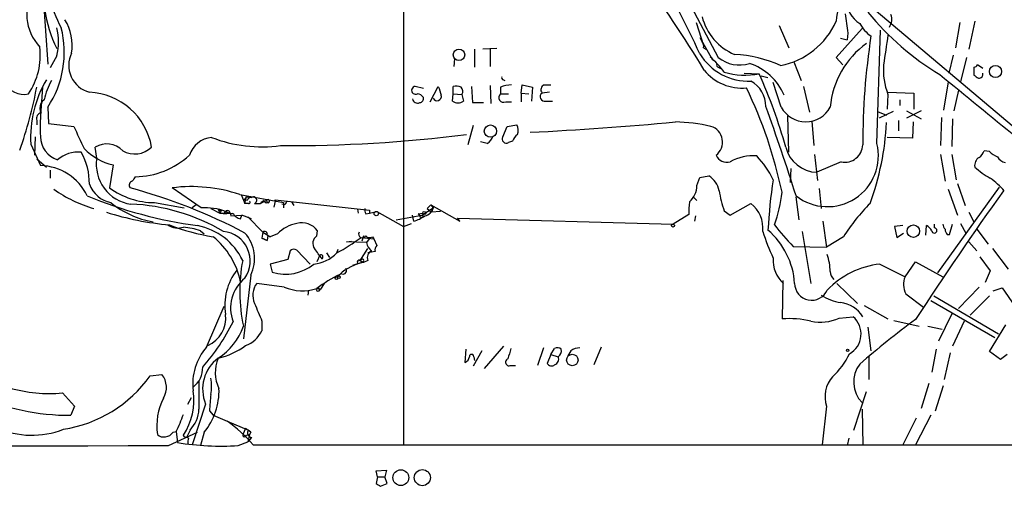
# Model space of a CAD drawing. Extents: x 9 to 1027, y 14 to 823.
# Drawn here: x 308 to 421, y 14 to 67 of the extents above; entities that cross this region are included whole.
import ezdxf

# ---------------------------------------------------------------- set-up
doc = ezdxf.new("R2010")
doc.units = 0
doc.header["$MEASUREMENT"] = 0
doc.layers.add('MAIN', color=5, linetype='CONTINUOUS')

msp = doc.modelspace()

# ---------------------------------------------------------------- linework, layer by layer
at = {"layer": 'MAIN'}
for p, q in [((351.8747, 128.6086), (351.8747, 18.3726)), ((310.134, 77.3006), (311.2347, 61.8913)), ((405.892, 67.9873), (422.148, 54.2713)), ((385.318, 66.6326), (386.1647, 64.008)), ((415.4593, 66.6326), (414.9513, 63.754)), ((417.1527, 66.802), (416.4753, 63.5846)), ((394.8007, 66.294), (395.9013, 63.754)), ((404.2833, 65.9553), (401.32, 62.6533)), ((402.6747, 65.4473), (402.59, 64.6853)), ((405.9767, 52.832), (406.4, 65.786)), ((385.7413, 64.9393), (385.9953, 64.4313)), ((385.7413, 64.9393), (387.1807, 62.3993)), ((401.828, 64.8546), (402.59, 64.6853)), ((360.0027, 63.5846), (360.0027, 61.5526)), ((362.5427, 63.6693), (360.934, 63.5846)), ((361.7807, 63.5846), (361.7807, 61.6373)), ((386.1647, 63.754), (386.4187, 63.5846)), ((312.2507, 62.8226), (311.4887, 61.468)), ((357.7167, 62.484), (357.632, 61.6373)), ((396.494, 62.1453), (397.3407, 60.0286)), ((401.32, 62.6533), (402.082, 61.8066)), ((414.6973, 62.9073), (414.1893, 60.8753)), ((416.2213, 62.6533), (415.544, 59.8593)), ((387.858, 61.5526), (388.112, 61.3833)), ((390.8213, 60.8753), (392.5147, 60.7906)), ((417.068, 61.5526), (417.068, 60.6213)), ((418.084, 61.3833), (417.4913, 61.8066)), ((363.3047, 60.1133), (363.474, 60.0286)), ((392.7687, 60.5366), (393.5307, 60.3673)), ((395.0547, 56.9806), (394.1233, 59.7746)), ((414.1047, 59.8593), (413.5967, 56.642)), ((310.642, 59.2666), (310.4727, 57.0653)), ((354.1607, 59.0973), (353.2293, 59.3513)), ((354.9227, 57.5733), (355.854, 59.3513)), ((357.5473, 58.5046), (357.5473, 59.3513)), ((359.664, 59.3513), (359.7487, 57.4886)), ((361.7807, 59.436), (361.8653, 57.404)), ((362.966, 59.2666), (362.966, 58.5046)), ((365.3367, 58.5893), (365.4213, 59.5206)), ((365.3367, 58.5893), (365.3367, 57.5733)), ((365.3367, 58.5893), (366.1833, 58.5046)), ((365.4213, 59.5206), (366.6067, 59.2666)), ((366.6067, 59.2666), (366.522, 57.658)), ((368.554, 58.674), (367.7073, 58.5893)), ((367.9613, 59.5206), (368.7233, 59.5206)), ((397.5947, 59.3513), (398.272, 56.388)), ((407.2467, 58.674), (410.21, 58.5893)), ((410.21, 58.5893), (410.21, 56.7266)), ((415.29, 58.928), (414.782, 56.5573)), ((357.4627, 57.658), (357.5473, 58.5046)), ((357.5473, 58.5046), (358.5633, 58.42)), ((358.5633, 58.42), (358.7327, 57.658)), ((359.7487, 57.4886), (361.0187, 57.4886)), ((362.966, 58.5046), (363.8973, 58.5046)), ((363.5587, 57.5733), (364.236, 57.5733)), ((368.1307, 57.658), (368.8927, 57.658)), ((407.2467, 58.42), (407.162, 56.7266)), ((408.6013, 57.8273), (408.6013, 57.15)), ((311.2347, 56.9806), (311.3193, 55.118)), ((406.0613, 56.4726), (407.0773, 56.0493)), ((407.8393, 56.4726), (406.2307, 55.7106)), ((411.0567, 56.5573), (409.3633, 55.7106)), ((409.3633, 56.5573), (411.0567, 55.626)), ((309.9647, 55.4566), (309.9647, 54.9486)), ((395.9013, 51.816), (395.8167, 55.9646)), ((398.526, 55.372), (398.78, 52.578)), ((408.432, 55.4566), (408.432, 54.2713)), ((410.1253, 55.2873), (410.0407, 53.4246)), ((413.3427, 55.7953), (413.258, 52.578)), ((414.6127, 55.626), (414.528, 52.4933)), ((311.3193, 55.118), (314.198, 54.7793)), ((359.8333, 54.864), (359.2407, 52.6626)), ((363.22, 53.594), (363.728, 54.7793)), ((363.728, 54.7793), (364.8287, 54.9486)), ((309.7953, 53.594), (309.7107, 51.4773)), ((361.442, 52.832), (360.68, 53.0013)), ((364.3207, 53.086), (363.8973, 52.9166)), ((410.0407, 53.4246), (407.162, 53.5093)), ((309.2873, 52.7473), (310.388, 50.292)), ((316.8227, 51.1386), (316.6533, 52.4086)), ((418.846, 51.9006), (418.2533, 51.9853)), ((309.9647, 51.054), (311.0653, 50.1226)), ((398.8647, 51.562), (399.2033, 48.5986)), ((401.9127, 50.7153), (399.1187, 49.53)), ((413.258, 51.562), (413.766, 48.514)), ((414.528, 51.562), (415.036, 48.6833)), ((311.4887, 49.784), (311.4887, 48.8526)), ((318.6853, 50.3766), (318.262, 47.752)), ((396.1553, 49.9533), (396.0707, 48.3446)), ((385.4027, 48.006), (385.7413, 48.9373)), ((385.7413, 48.9373), (386.7573, 49.1066)), ((328.7607, 45.466), (325.4587, 47.752)), ((399.3727, 47.6673), (399.6267, 45.3813)), ((419.9467, 47.8366), (412.9193, 38.0153)), ((414.1047, 47.5826), (415.2053, 44.6193)), ((415.2053, 48.26), (416.052, 45.72)), ((333.1633, 46.99), (338.1587, 46.0586)), ((333.3327, 46.99), (333.756, 45.974)), ((333.9253, 46.736), (333.6713, 46.3973)), ((334.01, 46.3126), (333.6713, 46.3973)), ((333.756, 45.974), (333.9253, 46.736)), ((333.9253, 46.736), (334.518, 46.6513)), ((336.2113, 46.3126), (335.534, 45.974)), ((336.2113, 46.3126), (336.296, 46.0586)), ((337.2273, 46.228), (337.058, 45.5506)), ((337.2273, 46.228), (337.2273, 46.3973)), ((337.2273, 46.3973), (347.98, 45.212)), ((339.09, 46.1433), (339.344, 45.72)), ((384.9793, 46.736), (385.4027, 46.3126)), ((397.0867, 44.1113), (396.748, 46.736)), ((323.4267, 46.0586), (326.8133, 45.466)), ((328.168, 45.8046), (327.7447, 45.466)), ((329.8613, 45.3813), (330.8773, 44.8733)), ((330.708, 45.2966), (330.8773, 44.8733)), ((331.0467, 45.1273), (330.8773, 44.8733)), ((331.5547, 45.0426), (331.3007, 44.7886)), ((331.5547, 45.0426), (331.3007, 44.7886)), ((331.5547, 45.0426), (332.0627, 44.8733)), ((334.1793, 45.974), (333.756, 45.974)), ((334.8567, 45.974), (335.534, 45.974)), ((338.328, 45.8046), (337.9893, 45.8893)), ((338.1587, 46.0586), (338.1587, 45.466)), ((346.6253, 45.2966), (346.71, 44.8733)), ((347.98, 45.212), (347.98, 44.8733)), ((347.98, 44.8733), (348.8267, 45.0426)), ((348.8267, 45.0426), (351.8747, 43.3493)), ((353.9913, 44.6193), (355.2613, 45.466)), ((355.0073, 45.8046), (354.584, 45.3813)), ((354.584, 45.3813), (355.092, 44.958)), ((355.0073, 45.8046), (355.2613, 45.466)), ((355.0073, 45.8046), (358.3093, 43.942)), ((355.2613, 45.466), (355.092, 44.958)), ((356.108, 45.0426), (355.092, 44.958)), ((388.5353, 45.1273), (389.2127, 44.6193)), ((389.2127, 44.6193), (391.5833, 45.974)), ((330.8773, 44.8733), (332.0627, 44.8733)), ((331.3007, 44.7886), (332.0627, 44.8733)), ((332.0627, 44.8733), (332.1473, 44.5346)), ((332.0627, 44.8733), (332.1473, 44.5346)), ((332.1473, 44.5346), (333.4173, 44.6193)), ((333.248, 44.196), (333.4173, 44.6193)), ((334.518, 44.196), (333.4173, 44.6193)), ((334.0947, 44.45), (335.788, 42.672)), ((347.5567, 44.7886), (347.98, 44.8733)), ((351.028, 44.1113), (353.9913, 44.6193)), ((353.06, 43.942), (352.8907, 44.6193)), ((353.568, 44.7886), (354.076, 44.8733)), ((353.822, 44.3653), (354.076, 44.45)), ((354.076, 44.8733), (354.076, 44.45)), ((354.076, 44.8733), (354.076, 44.45)), ((358.3093, 43.942), (358.0553, 44.2806)), ((358.0553, 44.2806), (382.6933, 43.6033)), ((384.4713, 44.704), (382.6933, 43.6033)), ((385.2333, 44.5346), (385.1487, 43.942)), ((399.796, 43.942), (400.2193, 40.9786)), ((416.4753, 44.958), (417.068, 43.8573)), ((328.676, 42.8413), (329.0993, 42.5026)), ((341.9687, 42.2486), (342.0533, 42.8413)), ((351.8747, 43.3493), (352.806, 43.688)), ((408.94, 43.434), (408.0087, 43.3493)), ((408.0087, 43.3493), (408.2627, 42.0793)), ((411.5647, 42.3333), (411.6493, 43.434)), ((412.5807, 43.18), (412.5807, 43.6033)), ((414.274, 42.418), (414.6127, 43.6033)), ((415.544, 43.688), (416.1367, 42.5873)), ((417.4067, 43.0106), (418.6767, 41.3173)), ((335.788, 42.672), (335.7033, 41.9946)), ((335.7033, 41.9946), (336.296, 41.7406)), ((336.296, 41.7406), (335.7033, 41.9946)), ((335.788, 42.672), (336.3807, 42.3333)), ((336.296, 42.3333), (336.6347, 42.164)), ((336.3807, 42.3333), (336.296, 41.7406)), ((336.3807, 42.3333), (336.6347, 42.164)), ((336.3807, 42.3333), (336.6347, 42.164)), ((337.4813, 42.5026), (336.6347, 42.164)), ((345.3553, 41.5713), (345.948, 41.656)), ((347.0487, 42.0793), (348.488, 41.91)), ((347.3027, 42.2486), (347.1333, 41.656)), ((348.0647, 42.0793), (347.6413, 41.4866)), ((348.3187, 42.164), (348.488, 41.91)), ((348.488, 41.91), (348.8267, 41.148)), ((397.4253, 42.7566), (398.4413, 36.83)), ((402.1667, 42.164), (400.2193, 40.9786)), ((408.2627, 42.0793), (409.0247, 42.5873)), ((414.02, 42.418), (414.274, 42.418)), ((338.9207, 40.5553), (338.6667, 39.5393)), ((341.2067, 39.0313), (339.6827, 40.64)), ((344.2547, 40.3013), (344.424, 40.7246)), ((347.6413, 41.4866), (345.3553, 41.5713)), ((346.8793, 39.37), (347.8107, 40.8093)), ((396.4093, 41.0633), (400.2193, 40.9786)), ((416.4753, 41.5713), (417.4067, 40.5553)), ((419.1847, 40.8093), (420.9627, 38.4386)), ((338.6667, 39.5393), (336.6347, 39.0313)), ((342.3073, 40.0473), (341.9687, 39.2853)), ((343.0693, 40.3013), (343.408, 39.7933)), ((347.0487, 39.5393), (346.8793, 39.37)), ((347.8107, 39.4546), (347.3027, 39.2006)), ((348.6573, 40.4706), (347.8107, 40.3013)), ((417.7453, 39.878), (418.9307, 38.2693)), ((336.6347, 39.0313), (336.8887, 38.1)), ((347.1333, 39.2006), (346.0327, 38.862)), ((406.3153, 39.0313), (409.194, 37.592)), ((409.194, 37.592), (410.3793, 39.2853)), ((410.3793, 39.2853), (413.512, 37.592)), ((418.9307, 38.2693), (418.338, 36.9146)), ((334.4333, 37.7613), (333.5867, 30.48)), ((395.224, 37.1686), (395.1393, 32.766)), ((338.2433, 36.4066), (335.1107, 36.83)), ((341.0373, 36.068), (340.9527, 35.4753)), ((341.9687, 36.2373), (342.392, 36.1526)), ((342.2227, 35.9833), (342.392, 36.1526)), ((342.2227, 35.9833), (342.392, 36.1526)), ((342.8153, 36.83), (342.392, 36.1526)), ((401.4047, 36.83), (403.7753, 34.544)), ((417.6607, 36.4066), (415.29, 33.9513)), ((419.2693, 35.9833), (420.2853, 36.322)), ((420.2853, 36.322), (421.7247, 34.2053)), ((409.2787, 35.6446), (411.3107, 34.1206)), ((412.1573, 34.8826), (419.4387, 30.6493)), ((412.496, 35.3906), (419.862, 31.0726)), ((416.6447, 33.1893), (418.846, 35.3906)), ((329.3533, 29.5486), (331.3853, 34.2053)), ((404.5373, 34.29), (407.2467, 32.766)), ((401.6587, 32.8506), (403.2673, 33.02)), ((414.528, 33.3586), (413.004, 30.226)), ((335.7033, 32.512), (335.7033, 31.4113)), ((404.9607, 31.8346), (405.2993, 29.1253)), ((407.924, 32.5966), (410.8027, 31.9193)), ((411.8187, 31.9193), (413.4273, 31.5806)), ((415.9673, 32.512), (414.6127, 29.6333)), ((418.846, 29.0406), (420.7087, 32.0886)), ((358.9867, 29.2946), (358.902, 27.7706)), ((363.3047, 29.6333), (361.1033, 27.0933)), ((367.8767, 29.464), (367.1993, 27.432)), ((368.7233, 28.702), (369.1467, 29.3793)), ((374.4807, 29.5486), (373.634, 27.5166)), ((412.75, 29.2946), (412.242, 26.67)), ((360.8493, 29.1253), (359.8333, 27.3473)), ((359.918, 28.448), (360.0027, 28.0246)), ((368.7233, 28.702), (368.3, 27.686)), ((368.7233, 28.702), (369.57, 28.448)), ((371.0093, 29.1253), (370.6707, 28.5326)), ((405.0453, 28.5326), (405.0453, 25.8233)), ((414.3587, 28.8713), (413.6813, 25.8233)), ((420.116, 28.1093), (418.846, 29.0406)), ((420.878, 28.702), (420.116, 28.1093)), ((364.0667, 27.432), (364.6593, 27.432)), ((322.9187, 26.2466), (324.2733, 26.416)), ((411.9033, 25.4), (411.0567, 22.5213)), ((412.6653, 22.2673), (413.5967, 25.146)), ((312.928, 24.2993), (314.2827, 22.7753)), ((327.2367, 23.0293), (327.66, 23.7913)), ((403.352, 20.066), (404.7913, 24.4686)), ((314.2827, 22.7753), (313.8593, 21.7593)), ((329.2687, 23.0293), (327.7447, 18.3726)), ((400.2193, 22.7753), (399.7113, 18.3726)), ((329.692, 22.2673), (330.1153, 21.7593)), ((330.1153, 21.7593), (331.724, 21.082)), ((404.2833, 22.4366), (404.368, 18.288)), ((410.464, 21.4206), (408.94, 18.3726)), ((412.1573, 21.7593), (410.3793, 18.3726)), ((331.724, 21.082), (334.1793, 20.066)), ((325.0353, 18.288), (328.3373, 19.812)), ((325.5433, 19.812), (325.882, 19.8966)), ((325.882, 19.8966), (326.0513, 18.6266)), ((326.8133, 19.304), (326.7287, 19.4733)), ((327.4907, 20.066), (327.0673, 19.2193)), ((329.0993, 19.812), (328.676, 18.288)), ((333.8407, 20.2353), (333.502, 19.558)), ((333.9253, 19.4733), (334.264, 19.558)), ((334.264, 19.558), (334.0947, 18.7113)), ((334.518, 19.2193), (334.0947, 18.7113)), ((334.4333, 19.812), (334.264, 19.558)), ((402.7593, 19.1346), (402.59, 18.288)), ((332.994, 18.288), (334.0947, 18.7113)), ((334.6873, 18.3726), (519.43, 18.3726)), ((348.742, 15.4093), (349.9273, 15.494)), ((348.9113, 14.732), (348.742, 15.4093)), ((348.9113, 14.732), (348.742, 13.97)), ((348.9113, 14.732), (349.758, 14.732)), ((349.9273, 15.494), (349.758, 14.732)), ((350.012, 13.97), (349.758, 14.732)), ((349.25, 13.6313), (350.012, 13.97))]:
    msp.add_line(p, q, dxfattribs=at)
for centre, radius in [((358.2174, 62.9565), 0.6542), ((419.5293, 61.0468), 0.6993), ((361.8106, 54.2393), 0.6982), ((348.7631, 44.8098), 0.2413), ((354.2453, 44.8733), 0.1693), ((382.6721, 43.434), 0.1706), ((410.1445, 42.7974), 0.7081), ((344.2264, 37.4227), 0.1411), ((344.4875, 37.5285), 0.1496), ((402.6323, 29.1677), 0.1338), ((371.171, 28.0689), 0.6569), ((351.5717, 14.6204), 0.907), ((354.0317, 14.6204), 0.9159)]:
    msp.add_circle(centre, radius, dxfattribs=at)
for centre, radius, start, end in [((252.2931, 0.8577), 147.24, 24.99682, 33.500798), ((324.5692, 72.478), 13.4512, 176.044029, 208.595162), ((227.8757, -35.6447), 185.6443, 31.449273, 35.523169), ((628.3002, 194.3789), 274.1607, 206.26245, 208.716011), ((410.1255, 66.2092), 8.8255, 130.720792, 176.14857), ((314.5147, 67.6803), 5.7004, 149.049344, 222.371523), ((405.2816, 68.8805), 2.6474, 169.960929, 241.769016), ((324.3545, 69.7715), 13.555, 186.84227, 206.755219), ((952.8506, 151.2261), 556.8227, 188.632557, 188.861731), ((429.169, 87.4749), 31.1839, 219.076257, 239.13966), ((406.106, 67.0083), 1.5802, 325.997179, 20.588721), ((308.5026, 64.0542), 5.5142, 350.681168, 31.939079), ((392.2108, 68.9064), 6.4172, 194.404591, 247.167775), ((393.2957, 70.3237), 8.7631, 281.014755, 336.304319), ((407.5896, 68.4094), 4.0175, 207.601518, 235.244685), ((301.8249, 63.2214), 11.2913, 326.446729, 14.455427), ((305.7297, 64.4313), 6.7165, 346.142103, 13.857898), ((385.5718, 63.9656), 0.6295, 340.359033, 47.717127), ((410.6878, 56.0799), 10.0854, 125.778728, 174.876241), ((485.5086, 52.8489), 81.1408, 171.309805, 180.131552), ((1253.6988, -63.5047), 856.1801, 171.3547309, 171.5839053), ((302.5417, 62.8684), 7.822, 326.090115, 7.125016), ((316.8234, 61.7615), 3.2017, 154.073623, 254.652435), ((391.3271, 66.4798), 6.5409, 211.352246, 272.244816), ((378.8351, 53.8007), 12.0561, 36.429438, 47.843123), ((387.858, 61.7643), 0.2116, 143.124688, 270), ((390.2481, 65.5285), 3.7389, 230.263886, 288.169392), ((389.0611, 48.7822), 14.2251, 65.456409, 87.342314), ((389.2815, 55.6501), 6.6757, 23.718134, 71.37072), ((390.5312, 64.6367), 5.4817, 218.636792, 275.696345), ((390.8889, 69.4239), 8.785, 254.460074, 280.664888), ((340.4112, 37.0987), 57.2371, 15.514503, 24.451693), ((414.3713, 61.2201), 7.6551, 175.605944, 201.455748), ((417.0253, 62.1035), 0.5525, 274.432108, 327.497791), ((417.6415, 60.7405), 0.4626, 261.859387, 16.942454), ((308.4549, 60.7344), 2.3036, 202.326561, 284.541767), ((322.2189, 53.5235), 12.9549, 149.424442, 183.434973), ((318.9346, 55.9663), 8.3337, 150.826732, 167.096542), ((363.3046, 60.325), 0.2116, 143.124688, 270.027065), ((390.0507, 57.105), 3.2263, 359.294939, 61.638142), ((2216.7506, 2258.457), 2843.0618, 230.6260957, 230.8552786), ((502.0046, 187.4634), 152.6537, 236.192759, 236.421922), ((266.0219, 67.2957), 44.6703, 340.071565, 349.645307), ((315.6354, 51.1181), 7.5635, 9.82398, 87.419005), ((353.2639, 58.9002), 0.4524, 94.386079, 299.012777), ((610.0156, 143.5157), 267.7345, 198.322042, 198.551232), ((357.8014, 56.9823), 2.3826, 73.484793, 96.122164), ((357.9392, 58.7852), 0.7231, 329.665424, 41.742778), ((364.419, 55.3036), 4.221, 92.484836, 110.135029), ((368.0187, 58.169), 0.5231, 126.534723, 282.362492), ((368.1836, 58.9597), 0.6034, 111.619776, 217.870819), ((343.7052, 36.3953), 52.5658, 11.91049, 25.689207), ((311.3111, 57.0229), 0.947, 121.854035, 192.910726), ((353.4833, 58.0389), 0.6061, 192.086833, 294.776461), ((353.3282, 57.5027), 1.0138, 34.799881, 81.200129), ((353.7185, 57.9496), 0.4614, 272.33528, 16.58506), ((355.7104, 58.2117), 0.4979, 205.59246, 14.373963), ((358.0977, 58.6315), 1.1623, 236.88417, 303.11583), ((363.3289, 58.0813), 0.5576, 130.606868, 294.340198), ((310.5626, 55.6736), 0.6361, 98.125007, 199.947705), ((311.1497, 56.8113), 0.8464, 143.116564, 216.883436), ((334.7138, 54.7371), 24.3526, 174.51394, 182.690422), ((137.07, -35.4579), 272.4012, 17.58071, 19.856028), ((397.8487, 58.437), 3.1508, 207.531222, 332.468778), ((349.1354, 411.9079), 358.2199, 272.754897, 275.416135), ((382.2371, 33.0958), 22.2029, 77.582929, 88.166975), ((375.398, 56.7941), 31.7193, 340.054811, 357.124001), ((949.7805, 349.8296), 700.728, 204.9016855, 205.130872), ((363.7703, 54.3137), 1.2342, 337.832221, 30.958184), ((386.4368, 52.972), 1.8964, 307.98601, 72.365711), ((313.1547, 53.6119), 2.7668, 180.370687, 252.772726), ((330.2609, 50.5121), 3.0137, 95.997761, 161.320356), ((335.7031, 68.4319), 15.9946, 248.903516, 277.605461), ((338.8005, 214.6082), 162.0332, 269.653288, 277.186691), ((360.8635, 53.9891), 1.2936, 296.563071, 346.111999), ((363.6575, 53.3541), 0.4989, 151.262153, 298.727777), ((366.1423, 52.2808), 1.9916, 128.103582, 156.153182), ((314.7134, 48.1179), 3.7129, 84.880735, 129.82849), ((309.0364, 48.3396), 6.9415, 358.643735, 30.053657), ((320.2065, 56.9313), 6.7289, 224.210029, 256.934222), ((317.9531, 50.2244), 2.5417, 43.852261, 120.756539), ((321.1597, 54.3602), 2.7436, 239.953866, 314.655925), ((399.2118, 53.2807), 3.7519, 193.441027, 268.578094), ((400.3204, 51.4258), 5.8284, 232.19813, 13.961141), ((402.3058, 52.7412), 2.0637, 259.018943, 357.817249), ((416.4333, 52.7893), 1.9897, 308.08865, 336.16616), ((420.6955, 53.7792), 2.6363, 225.447218, 249.616929), ((321.3539, 50.431), 4.5861, 171.124278, 262.020962), ((321.153, 58.2108), 9.1891, 270.45081, 312.881025), ((388.8656, 52.0616), 1.3903, 204.850838, 284.457036), ((391.8041, 46.2505), 5.1623, 84.92565, 120.131168), ((383.7843, 43.5703), 11.5342, 26.314019, 42.701837), ((418.2714, 50.2739), 1.1289, 122.751084, 187.702305), ((420.9346, 51.8867), 1.2939, 206.567032, 256.110889), ((310.246, 44.2401), 6.0536, 25.231601, 88.655875), ((423.8983, 57.6868), 10.1351, 228.274068, 240.650315), ((321.0138, 48.0483), 0.4827, 105.265529, 217.864574), ((448.0559, -35.8819), 152.6259, 146.200557, 146.42974), ((385.5945, 47.031), 2.3791, 9.246942, 60.741424), ((452.8114, 39.7334), 59.3666, 171.329232, 176.917277), ((413.2615, 40.898), 9.7681, 41.835838, 54.522735), ((320.9325, 60.4692), 15.73, 235.008338, 253.572432), ((319.1189, 49.3385), 3.3512, 200.309717, 258.159948), ((323.5035, 55.0154), 8.9571, 234.184588, 269.50873), ((303.5818, -14.829), 64.8623, 62.276561, 74.759067), ((327.6396, 30.4711), 17.418, 71.510752, 97.192868), ((382.9713, 47.9874), 2.4315, 310.673627, 0.438299), ((401.276, 49.6499), 13.5196, 189.522449, 199.543471), ((752.2948, -190.3477), 408.2256, 144.37868, 146.883881), ((335.3602, 94.7843), 51.8283, 247.733903, 262.212285), ((334.4502, 46.2027), 0.4537, 81.405541, 165.982133), ((334.2217, 46.101), 0.1339, 251.537987, 71.578587), ((334.7297, 46.3338), 0.3816, 289.441701, 123.694232), ((336.5914, 45.086), 1.3808, 117.33704, 139.976604), ((336.2114, 46.2986), 0.2545, 176.846396, 289.417554), ((336.3807, 46.228), 0.1894, 243.434949, 153.462013), ((423.1176, 3.634), 94.6976, 153.327176, 153.556278), ((395.3153, 44.788), 10.8443, 172.820525, 180.443817), ((377.2252, 49.3561), 18.0382, 341.118065, 353.275782), ((325.2136, 54.5369), 10.8573, 231.341593, 259.619586), ((319.8153, 23.3984), 22.509, 59.31895, 87.703377), ((329.1402, 38.5397), 6.9367, 69.630246, 93.136166), ((373.2173, 129.9169), 94.6976, 243.327176, 243.556278), ((331.7785, 44.8673), 0.2843, 1.209443, 141.928805), ((348.4023, 45.2118), 0.9456, 169.674018, 206.58673), ((354.0055, 45.7903), 1.297, 284.489474, 345.520185), ((389.3337, 43.1329), 3.6239, 354.039738, 51.627608), ((420.9273, 30.2797), 22.208, 135.033385, 147.646919), ((328.1258, 77.2576), 33.8726, 252.470195, 264.908973), ((332.232, 45.0636), 0.2547, 228.342176, 311.657824), ((333.451, 45.3177), 1.1399, 202.94581, 259.741908), ((347.98, 44.8733), 0, 0, 0), ((351.8623, 48.1659), 4.3904, 285.83085, 304.198608), ((353.2718, 44.323), 0.5518, 4.396316, 57.536771), ((326.089, 45.1366), 1.9783, 234.872737, 288.866328), ((333.7551, 65.4741), 23.5926, 248.530282, 261.125107), ((325.6151, 33.451), 9.8766, 71.945895, 83.526044), ((326.9572, 36.3016), 7.2647, 25.722745, 79.04876), ((336.0189, 42.4679), 0.3082, 334.092058, 138.525491), ((340.4951, 39.5424), 4.2245, 101.087564, 135.514056), ((340.2234, 41.46), 2.2927, 37.04733, 103.641052), ((387.7732, 36.2372), 8.8255, 3.85143, 49.279208), ((412.0028, 56.6457), 22.0447, 216.546623, 224.9796), ((410.9299, 42.1219), 1.4964, 28.735138, 61.264862), ((412.5383, 42.8837), 0.2993, 188.143638, 81.856362), ((414.4695, 43.6629), 0.9594, 183.561805, 222.837328), ((414.723, 43.07), 0.9588, 183.551733, 222.844497), ((324.6245, 35.3011), 8.7891, 11.140535, 51.337748), ((330.9684, 39.3715), 3.4013, 325.041376, 84.393495), ((330.425, 39.6593), 4.4349, 334.661628, 41.315966), ((342.5163, 41.4099), 1.0016, 123.141131, 216.842441), ((333.0633, 60.9721), 23.5059, 298.431605, 306.510705), ((347.1757, 42.4603), 0.4359, 150.941566, 330.941566), ((347.9828, 42.6125), 0.5603, 220.498151, 306.831042), ((419.2399, 51.2304), 27.6332, 197.857614, 204.642461), ((339.3561, 40.108), 0.6243, 58.453829, 134.227622), ((45.7964, -171.4452), 364.1698, 35.42172, 35.65089), ((349.1022, 41.7621), 1.4867, 190.679553, 234.267881), ((348.5728, 39.7933), 0.8339, 113.97086, 203.961791), ((349.2504, 40.6822), 0.6297, 132.290215, 199.634851), ((352.005, 35.8945), 18.8424, 169.109006, 192.179262), ((341.1567, 43.3567), 4.3512, 276.244655, 315.396653), ((342.4343, 39.8357), 0.2466, 300.97172, 120.963757), ((346.8371, 39.2429), 0.2468, 30.991622, 239.008378), ((347.1757, 39.4546), 0.1526, 213.66924, 146.299523), ((397.5672, 39.4434), 3.4541, 175.596587, 229.166427), ((394.1951, 38.0664), 6.4487, 1.050252, 18.681918), ((338.0534, 34.3481), 6.5868, 142.542942, 189.384958), ((338.3802, 43.0416), 5.1618, 253.204856, 309.02004), ((348.1422, 34.1345), 5.1352, 99.408945, 133.717049), ((344.9997, 38.2693), 0.3714, 245.774365, 43.145356), ((407.4087, 29.2344), 9.8577, 96.368241, 136.114263), ((336.5649, 33.9795), 4.4435, 129.207756, 200.445575), ((350.4148, 25.4028), 13.7377, 115.07235, 127.938413), ((344.899, 37.352), 0.5809, 95.106025, 164.492258), ((402.0716, 38.2722), 1.4316, 183.508179, 225.376401), ((411.3882, 36.7119), 2.3641, 158.144135, 206.837097), ((336.9461, 35.469), 2.285, 143.44204, 203.879491), ((340.3316, 41.2863), 5.3078, 246.831175, 287.964894), ((342.0957, 36.1103), 0.1796, 135, 315), ((342.0957, 36.1103), 0.1796, 315, 135), ((398.5233, 36.8498), 1.9447, 180.583368, 336.296565), ((402.9861, 40.9243), 6.4013, 238.345471, 259.57691), ((843.2618, 245.1704), 550.3083, 202.503666, 202.732857), ((401.4917, 31.2879), 3.3576, 31.056236, 84.251542), ((328.1448, 32.864), 3.4345, 293.652685, 6.856223), ((395.9857, 22.1797), 10.6201, 76.63097, 94.571211), ((399.5213, 37.7046), 5.3037, 258.25066, 293.765711), ((401.5685, 31.052), 2.5998, 299.381044, 49.198866), ((463.0937, -39.7204), 89.559, 126.057702, 131.261954), ((310.81, 43.1903), 24.1252, 318.684137, 333.504304), ((326.6854, 34.4177), 7.3396, 303.234526, 340.098794), ((332.6254, 32.9259), 3.4304, 290.748991, 333.79872), ((334.3307, 25.2999), 6.5441, 139.515986, 186.550968), ((328.5891, 37.0189), 8.9935, 283.627239, 305.727788), ((660.2836, -55.8567), 308.155, 163.942551, 164.171752), ((369.4733, 28.8472), 0.6243, 45.77878, 121.541369), ((369.1044, 29.1253), 0.8219, 304.50601, 11.886863), ((372.0681, 27.6425), 1.822, 91.346038, 125.528904), ((333.3336, 24.7367), 4.4089, 126.549431, 202.784107), ((334.5247, 26.635), 4.1556, 156.701655, 206.09272), ((358.5996, 28.5266), 0.8142, 291.80141, 354.460259), ((359.664, 28.4621), 0.2544, 356.822669, 183.177331), ((363.9397, 27.813), 0.4016, 108.434949, 288.434949), ((368.9007, 28.1903), 0.7172, 290.059549, 21.058159), ((395.9095, 31.8969), 7.6001, 311.010967, 335.84255), ((326.2961, 27.1228), 2.6376, 305.541213, 3.038248), ((368.8042, 28.0056), 0.597, 212.369607, 305.007745), ((406.665, 25.5447), 3.3431, 142.03558, 224.568575), ((310.7353, 34.948), 14.9716, 278.749479, 324.465525), ((322.4264, 24.9405), 2.3639, 328.534931, 38.621577), ((324.7837, 25.0613), 5.1623, 349.606703, 10.393297), ((403.5918, 23.8618), 3.5432, 139.520078, 197.857101), ((311.4768, 41.0184), 16.782, 253.932298, 274.960779), ((1132.856, 24.0453), 804.3509, 179.8854085, 180.1145916), ((323.3076, 24.5601), 7.4892, 320.654719, 1.891541), ((313.5295, 46.2074), 24.4503, 244.548392, 270.772862), ((330.6414, 20.5648), 6.9494, 153.121911, 188.330068), ((320.7045, 23.4377), 7.2116, 326.651922, 8.899106), ((795.4287, -19.1243), 467.5724, 174.692079, 174.921273), ((313.833, 26.2931), 13.6416, 332.037333, 340.965234), ((324.6798, 22.6737), 3.8342, 317.147612, 356.454706), ((309.4055, 29.3572), 9.8881, 246.057279, 291.395538), ((323.7217, 9.3546), 14.1975, 39.433538, 55.691965), ((324.4426, 20.2071), 0.9381, 223.782043, 285.714701), ((324.6124, 20.4039), 1.1031, 274.382771, 327.550319), ((284.7173, -107.7807), 133.8753, 71.443693, 71.672876), ((328.1675, 18.7115), 0.9461, 153.434949, 190.320555), ((333.7137, 19.5156), 0.2159, 168.674454, 348.695275), ((330.3407, 14.7091), 6.5413, 51.26988, 57.652014), ((334.5853, 19.7373), 0.5224, 141.006164, 262.597439), ((198.6961, 73762.8851), 73744.7053, 269.868976016, 270.098159124), ((331.0461, 49.6933), 31.4657, 260.86634, 273.549199), ((433.6632, 140.789), 152.6259, 236.192738, 236.421942)]:
    msp.add_arc(centre, radius, start, end, dxfattribs=at)

doc.saveas('drawing.dxf')
